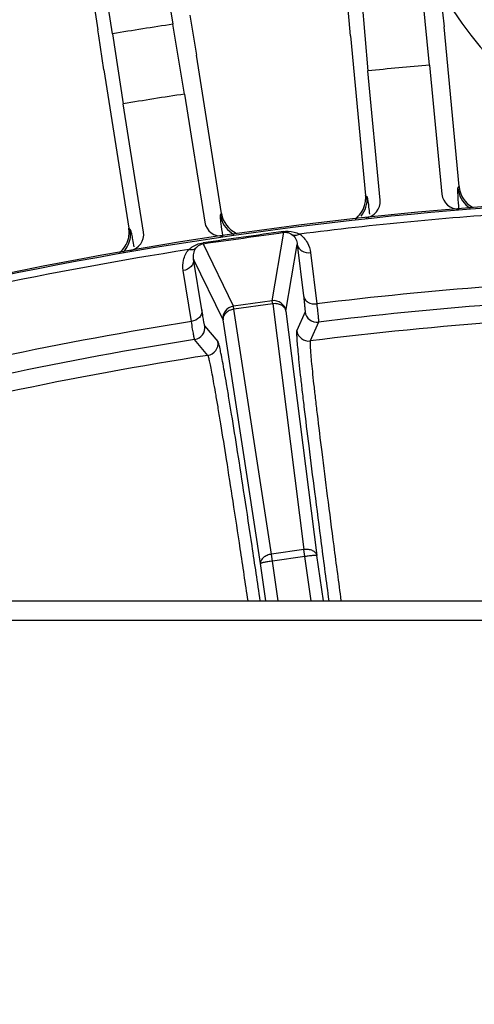
# Model space of a CAD drawing. Units: millimetres. Extents: x 597 to 4183, y 2585 to 5121.
# Drawn here: x 2848 to 2871, y 3945 to 3994 of the extents above; entities that cross this region are included whole.
import ezdxf

# ---------------------------------------------------------------- set-up
doc = ezdxf.new("R2010")
doc.units = ezdxf.units.MM
doc.layers.get('0').update_dxf_attribs({"lineweight": 30})
doc.layers.add('7_ALL_FEATURES', color=7, linetype='Continuous')

msp = doc.modelspace()

# ---------------------------------------------------------------- linework, layer by layer
at = {"color": 7, "linetype": 'Continuous', "lineweight": -3}
for p, q in [((2852.78, 3992.898), (2850.663, 4006.244)), ((2854.125, 4003.668), (2855.759, 3993.371)), ((2850.481, 4003.009), (2852.048, 3993.097)), ((2868.967, 3995.097), (2869.158, 3993.237)), ((2864.541, 3992.802), (2864.396, 3994.492)), ((2865.089, 3994.552), (2865.393, 3991.064)), ((2868.448, 3991.354), (2868.092, 3994.836)), ((2856.595, 3993.815), (2856.924, 3991.842)), ((2852.093, 3992.796), (2852.048, 3993.097)), ((2856.333, 3989.918), (2855.759, 3993.371)), ((2869.901, 3985.351), (2869.158, 3993.237)), ((2852.344, 3991.118), (2852.093, 3992.796)), ((2852.78, 3992.898), (2853.303, 3989.437)), ((2864.541, 3992.802), (2865.284, 3984.916)), ((2858.161, 3984.018), (2856.924, 3991.842)), ((2852.344, 3991.118), (2853.58, 3983.294)), ((2865.998, 3984.684), (2865.393, 3991.064)), ((2868.448, 3991.354), (2869.053, 3984.974)), ((2856.333, 3989.918), (2857.337, 3983.588)), ((2854.307, 3983.108), (2853.303, 3989.437)), ((2869.846, 3985.268), (2869.901, 3985.351)), ((2865.284, 3984.916), (2865.354, 3984.844)), ((2858.111, 3983.932), (2858.161, 3984.018)), ((2853.58, 3983.294), (2853.655, 3983.227)), ((2860.669, 3979.715), (2861.246, 3983.093)), ((2861.246, 3983.093), (2861.234, 3983.133)), ((2857.257, 3982.533), (2857.257, 3982.574)), ((2858.747, 3979.445), (2857.257, 3982.533)), ((2861.347, 3979.206), (2861.908, 3982.494)), ((2861.908, 3982.494), (2862.212, 3979.963)), ((2862.562, 3982.09), (2862.867, 3979.558)), ((2858.235, 3978.769), (2856.785, 3981.774)), ((2857.191, 3979.257), (2856.785, 3981.774)), ((2856.673, 3978.688), (2856.268, 3981.205)), ((2860.669, 3979.715), (2858.747, 3979.445)), ((2858.767, 3979.292), (2858.747, 3979.445)), ((2860.691, 3979.563), (2858.767, 3979.292)), ((2860.691, 3979.563), (2860.669, 3979.715)), ((2860.691, 3979.563), (2862.232, 3967.425)), ((2860.632, 3967.2), (2858.767, 3979.292)), ((2861.347, 3979.206), (2862.88, 3967.127)), ((2862.289, 3979.172), (2861.88, 3978.24)), ((2857.988, 3977.693), (2857.335, 3978.475)), ((2860.091, 3966.735), (2858.235, 3978.769)), ((2862.957, 3978.66), (2862.549, 3977.729)), ((2857.485, 3977.017), (2856.834, 3977.799)), ((2862.232, 3967.425), (2860.632, 3967.2)), ((2862.281, 3967.083), (2862.232, 3967.425)), ((2860.68, 3966.858), (2860.632, 3967.2)), ((2862.281, 3967.083), (2860.68, 3966.858)), ((2860.957, 3964.889), (2860.68, 3966.858)), ((2862.589, 3964.889), (2862.281, 3967.083)), ((2863.195, 3964.889), (2862.88, 3967.127)), ((2860.351, 3964.889), (2860.091, 3966.735)), ((2847.793, 3964.889), (2922.704, 3964.889)), ((2847.793, 3963.933), (2922.704, 3963.933))]:
    msp.add_line(p, q, dxfattribs=at)
for centre, radius, start, end in [((2885.243, 3797.896), 213.002, 96.74033, 199.9134), ((2885.243, 3797.896), 212.002, 96.77228, 199.78119), ((2885.239, 3797.881), 197.7, 98.57581, 99.4499), ((2885.239, 3797.881), 194.2, 94.96021, 95.8655), ((2885.239, 3797.881), 194.2, 98.56021, 99.4655), ((2871.144, 3985.391), 1.305, 185.4313, 191.4845), ((2871.195, 3985.473), 1.299, 185.3747, 240.9133), ((2864.06, 3984.723), 1.3, 320.0383, 5.3407), ((2863.991, 3984.795), 1.299, 355.3794, 5.3525), ((2869.848, 3985.049), 0.799, 185.3766, 274.722), ((2871.14, 3985.391), 1.3, 191.4944, 237.8503), ((2885.24, 3797.895), 186.924, 93.33083, 112.56201), ((2885.239, 3797.895), 187, 93.21653, 112.52911), ((2863.981, 3984.795), 1.309, 343.1831, 355.4115), ((2865.202, 3984.608), 0.799, 276.1043, 5.4485), ((2859.399, 3984.136), 1.305, 189.0313, 195.0829), ((2859.395, 3984.135), 1.3, 195.0928, 241.4564), ((2859.445, 3984.221), 1.299, 188.9747, 244.5133), ((2885.24, 3797.895), 186.563, 93.74782, 97.1506), ((2852.298, 3983.092), 1.299, 358.9715, 8.9525), ((2858.126, 3983.713), 0.799, 188.9767, 278.3219), ((2852.371, 3983.025), 1.3, 334.9479, 8.942), ((2852.287, 3983.091), 1.309, 346.7831, 359.0036), ((2853.517, 3982.982), 0.799, 279.7035, 9.0493), ((3057.299, 2573.627), 1423.077, 97.919152, 98.080848), ((2651.859, 5458.487), 1490.178, 277.922562, 278.077438), ((2852.37, 3983.025), 1.301, 316.1041, 334.95), ((2885.24, 3797.895), 186.563, 98.8494, 105.1506), ((2885.24, 3797.895), 183.036, 94.33273, 97.02107), ((2885.24, 3797.895), 182.133, 94.33779, 97.02742), ((2862.884, 3979.255), 0.6, 188.0086, 277.0281), ((2885.24, 3797.895), 183.036, 98.97893, 105.02107), ((2856.741, 3978.392), 0.6, 278.9704, 7.9705), ((2885.241, 3797.894), 181.261, 94.14714, 97.19183), ((2862.474, 3978.324), 0.6, 187.9932, 277.1921), ((2885.24, 3797.895), 182.133, 98.97258, 105.02742), ((2857.393, 3977.61), 0.6, 278.8076, 7.9913), ((2885.241, 3797.894), 181.261, 98.80816, 105.19182)]:
    msp.add_arc(centre, radius, start, end, dxfattribs=at)
for points, knots in [([(2869.841, 3985.194), (2869.841, 3985.203), (2869.842, 3985.228), (2869.84, 3985.253), (2869.846, 3985.268)], [0, 0, 0, 0, 0.378086, 1, 1, 1, 1]), ([(2865.354, 3984.844), (2865.367, 3984.825), (2865.374, 3984.741), (2865.407, 3984.577), (2865.437, 3984.312), (2865.463, 3984.105), (2865.476, 3983.986)], [0, 0, 0, 0, 0.081971, 0.277296, 0.58709, 1, 1, 1, 1]), ([(2869.897, 3984.26), (2869.882, 3984.458), (2869.86, 3984.769), (2869.841, 3985.081), (2869.841, 3985.194)], [0, 0, 0, 0, 0.636506, 1, 1, 1, 1]), ([(2858.111, 3983.858), (2858.11, 3983.867), (2858.11, 3983.891), (2858.106, 3983.917), (2858.111, 3983.932)], [0, 0, 0, 0, 0.378084, 1, 1, 1, 1]), ([(2858.225, 3982.929), (2858.198, 3983.126), (2858.157, 3983.435), (2858.118, 3983.745), (2858.111, 3983.858)], [0, 0, 0, 0, 0.636512, 1, 1, 1, 1]), ([(2853.655, 3983.227), (2853.669, 3983.208), (2853.682, 3983.125), (2853.724, 3982.964), (2853.771, 3982.7), (2853.81, 3982.496), (2853.831, 3982.378)], [0, 0, 0, 0, 0.081972, 0.277297, 0.587091, 1, 1, 1, 1]), ([(2861.234, 3983.133), (2861.309, 3983.143), (2861.575, 3983.159), (2861.846, 3983.093), (2862.017, 3983.007)], [0, 0, 0, 0, 0.282793, 1, 1, 1, 1]), ([(2861.246, 3983.093), (2861.294, 3983.1), (2861.435, 3983.098), (2861.568, 3983.038), (2861.64, 3982.985)], [0, 0, 0, 0, 0.353055, 1, 1, 1, 1]), ([(2861.64, 3982.985), (2861.693, 3982.956), (2861.828, 3982.931), (2861.955, 3982.974), (2862.017, 3983.007)], [0, 0, 0, 0, 0.462189, 1, 1, 1, 1]), ([(2861.64, 3982.985), (2861.722, 3982.925), (2861.847, 3982.77), (2861.899, 3982.582), (2861.908, 3982.494)], [0, 0, 0, 0, 0.534099, 1, 1, 1, 1]), ([(2862.017, 3983.007), (2862.176, 3982.899), (2862.429, 3982.617), (2862.541, 3982.26), (2862.562, 3982.09)], [0, 0, 0, 0, 0.527713, 1, 1, 1, 1]), ([(2856.539, 3982.237), (2856.584, 3982.279), (2856.668, 3982.347), (2856.804, 3982.426), (2856.989, 3982.521), (2857.147, 3982.558), (2857.257, 3982.574)], [0, 0, 0, 0, 0.22664, 0.403663, 0.585932, 1, 1, 1, 1]), ([(2856.907, 3982.32), (2856.865, 3982.277), (2856.741, 3982.216), (2856.607, 3982.223), (2856.539, 3982.237)], [0, 0, 0, 0, 0.462185, 1, 1, 1, 1]), ([(2856.785, 3981.774), (2856.77, 3981.861), (2856.768, 3982.056), (2856.845, 3982.239), (2856.907, 3982.32)], [0, 0, 0, 0, 0.46592, 1, 1, 1, 1]), ([(2856.907, 3982.32), (2856.924, 3982.342), (2857.015, 3982.445), (2857.148, 3982.517), (2857.257, 3982.533)], [0, 0, 0, 0, 0.201662, 1, 1, 1, 1]), ([(2861.908, 3982.494), (2861.917, 3982.431), (2861.97, 3982.304), (2862.182, 3982.112), (2862.416, 3982.072), (2862.562, 3982.09)], [0, 0, 0, 0, 0.228201, 0.471475, 1, 1, 1, 1]), ([(2856.268, 3981.205), (2856.241, 3981.375), (2856.25, 3981.748), (2856.416, 3982.09), (2856.539, 3982.237)], [0, 0, 0, 0, 0.472304, 1, 1, 1, 1]), ([(2856.785, 3981.774), (2856.794, 3981.711), (2856.778, 3981.574), (2856.627, 3981.332), (2856.414, 3981.228), (2856.268, 3981.205)], [0, 0, 0, 0, 0.2282, 0.471476, 1, 1, 1, 1]), ([(2862.212, 3979.963), (2862.226, 3979.853), (2862.248, 3979.663), (2862.272, 3979.441), (2862.284, 3979.308), (2862.29, 3979.242), (2862.29, 3979.199), (2862.292, 3979.178), (2862.289, 3979.172)], [0, 0, 0, 0, 0.415329, 0.725311, 0.837887, 0.921358, 0.975428, 1, 1, 1, 1]), ([(2862.212, 3979.963), (2862.222, 3979.9), (2862.275, 3979.773), (2862.486, 3979.581), (2862.72, 3979.541), (2862.866, 3979.559)], [0, 0, 0, 0, 0.228201, 0.471481, 1, 1, 1, 1]), ([(2858.747, 3979.445), (2858.595, 3979.423), (2858.298, 3979.253), (2858.214, 3978.92), (2858.235, 3978.769)], [0, 0, 0, 0, 0.500807, 1, 1, 1, 1]), ([(2861.347, 3979.206), (2861.325, 3979.357), (2861.153, 3979.654), (2860.821, 3979.736), (2860.669, 3979.715)], [0, 0, 0, 0, 0.498763, 1, 1, 1, 1]), ([(2861.347, 3979.206), (2861.338, 3979.264), (2861.284, 3979.382), (2861.127, 3979.506), (2860.919, 3979.572), (2860.768, 3979.573), (2860.691, 3979.563)], [0, 0, 0, 0, 0.214395, 0.451516, 0.71676, 1, 1, 1, 1]), ([(2862.867, 3979.558), (2862.882, 3979.434), (2862.907, 3979.217), (2862.935, 3978.966), (2862.949, 3978.815), (2862.956, 3978.739), (2862.957, 3978.691), (2862.96, 3978.667), (2862.957, 3978.66)], [0, 0, 0, 0, 0.41542, 0.725389, 0.837947, 0.921403, 0.975465, 1, 1, 1, 1]), ([(2857.191, 3979.257), (2857.199, 3979.194), (2857.183, 3979.058), (2857.033, 3978.815), (2856.819, 3978.711), (2856.673, 3978.688)], [0, 0, 0, 0, 0.228199, 0.471475, 1, 1, 1, 1]), ([(2857.335, 3978.475), (2857.33, 3978.48), (2857.326, 3978.502), (2857.315, 3978.542), (2857.302, 3978.608), (2857.277, 3978.739), (2857.239, 3978.959), (2857.208, 3979.148), (2857.191, 3979.257)], [0, 0, 0, 0, 0.024578, 0.078651, 0.162124, 0.2747, 0.584675, 1, 1, 1, 1]), ([(2858.767, 3979.292), (2858.691, 3979.281), (2858.546, 3979.238), (2858.365, 3979.118), (2858.247, 3978.955), (2858.228, 3978.827), (2858.235, 3978.769)], [0, 0, 0, 0, 0.282826, 0.547988, 0.785306, 1, 1, 1, 1]), ([(2856.834, 3977.799), (2856.83, 3977.805), (2856.825, 3977.829), (2856.813, 3977.876), (2856.799, 3977.95), (2856.77, 3978.1), (2856.728, 3978.349), (2856.693, 3978.565), (2856.673, 3978.688)], [0, 0, 0, 0, 0.02454, 0.078606, 0.162063, 0.274621, 0.584584, 1, 1, 1, 1]), ([(2861.88, 3978.24), (2861.875, 3978.23), (2861.872, 3978.197), (2861.869, 3978.136), (2861.871, 3978.047), (2861.879, 3977.874), (2861.9, 3977.589), (2861.938, 3977.166), (2861.991, 3976.638), (2862.059, 3976.006), (2862.142, 3975.274), (2862.279, 3974.108), (2862.484, 3972.429), (2862.769, 3970.172), (2863.1, 3967.626), (2863.337, 3965.836), (2863.462, 3964.9)], [0, 0, 0, 0, 0.002555, 0.007125, 0.013744, 0.022416, 0.045906, 0.077517, 0.117087, 0.164439, 0.219351, 0.281553, 0.426654, 0.596981, 0.78931, 1, 1, 1, 1]), ([(2860.076, 3964.896), (2859.943, 3965.8), (2859.685, 3967.528), (2859.313, 3969.982), (2858.977, 3972.152), (2858.719, 3973.762), (2858.535, 3974.879), (2858.417, 3975.578), (2858.312, 3976.181), (2858.221, 3976.684), (2858.143, 3977.085), (2858.08, 3977.381), (2858.037, 3977.564), (2858.007, 3977.656), (2857.995, 3977.685), (2857.988, 3977.693)], [0, 0, 0, 0, 0.211378, 0.403955, 0.574228, 0.719104, 0.781166, 0.835938, 0.883155, 0.922612, 0.954137, 0.977571, 0.992846, 0.997425, 1, 1, 1, 1]), ([(2862.549, 3977.729), (2862.544, 3977.719), (2862.541, 3977.688), (2862.538, 3977.629), (2862.54, 3977.543), (2862.547, 3977.376), (2862.567, 3977.102), (2862.603, 3976.697), (2862.653, 3976.189), (2862.718, 3975.582), (2862.797, 3974.879), (2862.928, 3973.758), (2863.125, 3972.144), (2863.399, 3969.973), (2863.717, 3967.523), (2863.945, 3965.8), (2864.066, 3964.899)], [0, 0, 0, 0, 0.002563, 0.007136, 0.013753, 0.02242, 0.045885, 0.077457, 0.116978, 0.164274, 0.219132, 0.281282, 0.426299, 0.596609, 0.789039, 1, 1, 1, 1]), ([(2859.473, 3964.89), (2859.346, 3965.749), (2859.101, 3967.389), (2858.747, 3969.718), (2858.427, 3971.774), (2858.183, 3973.299), (2858.008, 3974.355), (2857.896, 3975.017), (2857.796, 3975.586), (2857.709, 3976.062), (2857.635, 3976.441), (2857.575, 3976.722), (2857.533, 3976.895), (2857.504, 3976.981), (2857.492, 3977.009), (2857.485, 3977.017)], [0, 0, 0, 0, 0.211891, 0.40465, 0.574878, 0.719582, 0.781541, 0.836206, 0.88332, 0.92269, 0.954148, 0.977547, 0.992817, 0.997406, 1, 1, 1, 1]), ([(2862.88, 3967.127), (2862.872, 3967.177), (2862.817, 3967.282), (2862.661, 3967.385), (2862.458, 3967.437), (2862.308, 3967.435), (2862.232, 3967.425)], [0, 0, 0, 0, 0.198475, 0.430892, 0.703166, 1, 1, 1, 1]), ([(2860.632, 3967.2), (2860.556, 3967.189), (2860.412, 3967.15), (2860.231, 3967.044), (2860.109, 3966.902), (2860.085, 3966.786), (2860.091, 3966.735)], [0, 0, 0, 0, 0.296643, 0.56881, 0.801244, 1, 1, 1, 1]), ([(2860.68, 3966.858), (2860.605, 3966.847), (2860.466, 3966.826), (2860.302, 3966.796), (2860.198, 3966.773), (2860.142, 3966.759), (2860.112, 3966.748), (2860.092, 3966.74), (2860.091, 3966.735)], [0, 0, 0, 0, 0.377228, 0.698179, 0.82218, 0.915514, 0.974835, 1, 1, 1, 1]), ([(2862.88, 3967.127), (2862.879, 3967.131), (2862.857, 3967.133), (2862.825, 3967.136), (2862.768, 3967.134), (2862.661, 3967.128), (2862.495, 3967.111), (2862.356, 3967.093), (2862.281, 3967.083)], [0, 0, 0, 0, 0.024942, 0.084283, 0.177495, 0.301459, 0.622509, 1, 1, 1, 1])]:
    msp.add_open_spline(points, degree=3, knots=knots, dxfattribs=at)
for points in [[(2864.765, 3983.75), (2864.983, 3983.912), (2865.155, 3984.156), (2865.234, 3984.416)], [(2853.121, 3982.086), (2853.336, 3982.262), (2853.498, 3982.522), (2853.562, 3982.792)]]:
    msp.add_open_spline(points, degree=3, dxfattribs=at)
at = {"layer": '7_ALL_FEATURES', "color": 7, "linetype": 'Continuous', "lineweight": -3}
msp.add_arc((2885.242, 4004.393), 18.75, 303.3861, 236.6139, dxfattribs=at)

doc.saveas('drawing.dxf')
